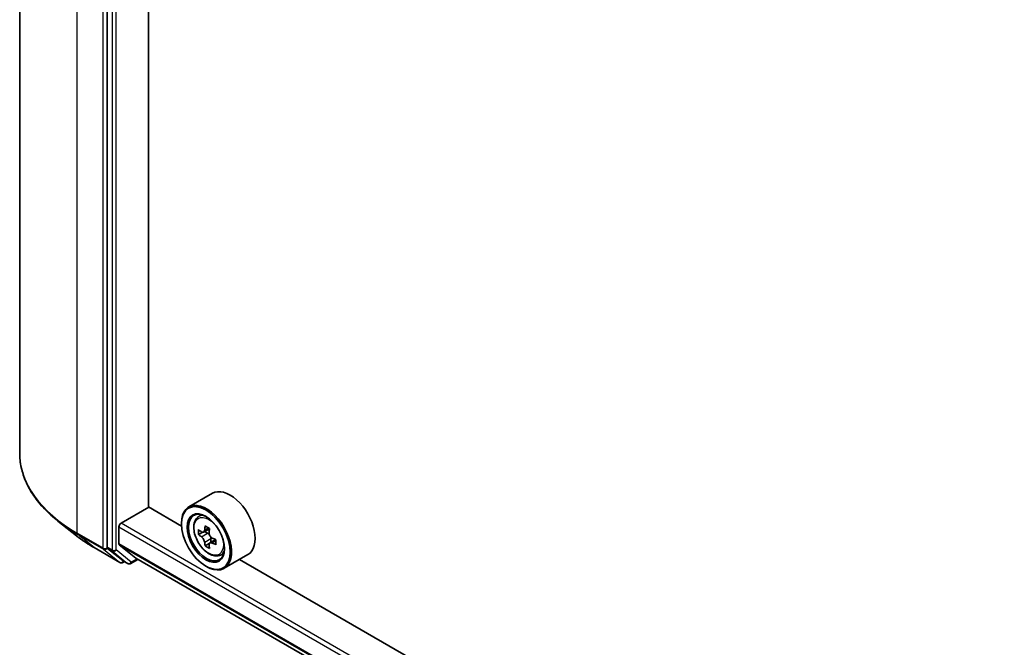
# Model space of a CAD drawing. Units: millimetres. Extents: x 36 to 7330, y 20 to 1284.
# Drawn here: x 285 to 335, y 409 to 441 of the extents above; entities that cross this region are included whole.
import ezdxf

# ---------------------------------------------------------------- set-up
doc = ezdxf.new("R2010")
doc.units = ezdxf.units.MM
doc.header["$LTSCALE"] = 2.5
doc.layers.add('Visible (ISO)', color=7, linetype='Continuous', lineweight=35)
doc.layers.add('Visible Narrow (ISO)', color=7, linetype='Continuous', lineweight=25)

msp = doc.modelspace()

# ---------------------------------------------------------------- linework, layer by layer
at = {"layer": 'Visible (ISO)'}
for p, q in [((285.3548, 488.2025), (285.3548, 418.4807)), ((289.8041, 483.3204), (289.8041, 413.6873)), ((291.9077, 415.7317), (291.9077, 481.2456)), ((295.1619, 416.423), (293.9599, 415.729)), ((290.5112, 414.905), (291.9254, 415.7215)), ((293.5902, 414.7603), (291.9077, 415.7317)), ((294.4032, 415.1983), (294.5699, 415.3448)), ((288.249, 414.2636), (287.3035, 415.012)), ((293.5871, 414.8642), (293.5871, 414.905)), ((290.4051, 413.8527), (290.4051, 414.7213)), ((294.6678, 414.4421), (294.4586, 414.3214)), ((295.0091, 414.625), (294.7102, 414.4525)), ((294.766, 414.4847), (294.9173, 414.3973)), ((290.4215, 413.8099), (291.2678, 413.1258)), ((294.9995, 413.8682), (294.7899, 413.7472)), ((295.3282, 414.0718), (295.0294, 413.8993)), ((295.0852, 414.1064), (295.0851, 413.9315)), ((289.1423, 413.6607), (290.4505, 412.9054)), ((289.8286, 413.6231), (290.5997, 412.9998)), ((295.5219, 413.2606), (295.7322, 413.3317)), ((296.9619, 413.3053), (295.7599, 412.6113)), ((290.6812, 412.952), (290.6005, 412.9054)), ((290.8537, 412.8525), (290.6062, 412.9953)), ((291.0037, 412.8525), (291.3721, 413.0651)), ((291.2721, 413.1229), (360.9304, 372.9056)), ((355.8156, 378.8344), (296.5361, 413.0595)), ((294.8245, 412.7209), (294.8599, 412.7005))]:
    msp.add_line(p, q, dxfattribs=at)
for centre in [(290.5255, 413.0353), (290.9287, 412.9824)]:
    msp.add_arc(centre, 0.15, 240, 300, dxfattribs=at)
for centre, major_axis, ratio, start_param, end_param in [((296.0619, 414.8642), (0.9, -1.5588), 0.5773503, 0, 3.1415927), ((294.8599, 414.1702), (0.9, -1.5588), 0.5773503, 5.4977871, 10.2101761), ((294.8599, 414.1702), (0.65, -1.1258), 0.5773503, 2.375245, 7.049533), ((290.5112, 414.7825), (-0.075, -0.1299), 0.5773503, 3.9269908, 5.4977871), ((296.9891, 415.9099), (-1.7917, -3.1018), 0.5772059, 5.454279, 5.5415452), ((297.4311, 415.7822), (-3.6329, 0.0008), 0.5774946, 0.6126238, 0.6769251), ((297.4311, 415.5271), (3.6329, -0.0008), 0.5774946, 3.7542164, 3.8185178), ((297.3206, 415.7185), (-1.8171, -3.1458), 0.5772059, 5.3250127, 5.389314), ((297.4312, 416.1649), (-3.5821, 0.0008), 0.5774946, 0.7418901, 0.8291563), ((294.9172, 414.2034), (0.1187, -0.2057), 0.5773503, 1.7944263, 2.3559445), ((297.5416, 415.5908), (1.8171, 3.1458), 0.5772059, 2.18342, 2.2477214), ((290.4758, 413.8935), (-0.05, -0.0866), 0.5773503, 5.4977871, 6.1925254), ((297.3206, 415.7185), (-1.8171, -3.1458), 0.5772059, 5.6065102, 5.6708115), ((297.5416, 415.5908), (1.8171, 3.1458), 0.5772059, 2.4649175, 2.5292189), ((294.9172, 414.2034), (0.1188, -0.2057), 0.5773503, 0.7851482, 1.3458951), ((297.4311, 415.7822), (-3.6329, 0.0008), 0.5774946, 0.8941213, 0.9584226), ((297.4311, 415.5271), (3.6329, -0.0008), 0.5774946, 4.0357139, 4.1000153), ((297.873, 415.3994), (1.7917, 3.1018), 0.5772059, 2.3126864, 2.3999525), ((289.9101, 413.7485), (-0.075, -0.1299), 0.5773503, 5.4977871, 6.1925254), ((297.431, 415.1444), (3.5821, -0.0008), 0.5774946, 3.8834828, 3.9707489), ((290.6812, 413.1252), (-0.075, -0.1299), 0.5773503, 6.1925254, 6.2831853), ((291.3221, 413.2095), (-0.05, -0.0866), 0.5773503, 6.1925254, 6.2831853)]:
    msp.add_ellipse(centre, major_axis=major_axis, ratio=ratio, start_param=start_param, end_param=end_param, dxfattribs=at)
for major_axis in [(0.875, -1.5155), (-0.675, 1.1691)]:
    msp.add_ellipse((294.8245, 414.1497), major_axis=major_axis, ratio=0.5773503, dxfattribs=at)
for points, knots in [([(287.3035, 415.012), (287.0546, 415.2091), (286.8267, 415.4156), (286.4167, 415.8447), (286.2345, 416.0673), (285.9193, 416.5255), (285.7862, 416.7611), (285.5719, 417.2415), (285.4907, 417.4864), (285.3822, 417.9811), (285.3548, 418.2309), (285.3548, 418.4807)], [1.72605724, 1.72605724, 1.72605724, 1.72605724, 1.85208469, 1.85208469, 1.97811214, 1.97811214, 2.10413959, 2.10413959, 2.23016704, 2.23016704, 2.35619449, 2.35619449, 2.35619449, 2.35619449]), ([(294.4032, 415.1983), (294.3495, 415.1511), (294.3067, 415.0909), (294.2413, 414.9459), (294.2213, 414.8589), (294.2073, 414.6661), (294.2153, 414.5591), (294.2589, 414.3396), (294.2946, 414.2271), (294.3893, 414.0083), (294.4482, 413.9019), (294.5834, 413.7049), (294.6597, 413.6143), (294.8235, 413.4573), (294.911, 413.391), (295.0899, 413.2908), (295.1816, 413.2567), (295.3572, 413.2293), (295.4417, 413.234), (295.5199, 413.2599), (295.5209, 413.2602), (295.5219, 413.2606)], [2.4713878, 2.4713878, 2.4713878, 2.4713878, 2.749884, 2.749884, 3.0617028, 3.0617028, 3.3953377, 3.3953377, 3.7296793, 3.7296793, 4.0617617, 4.0617617, 4.3936163, 4.3936163, 4.7274471, 4.7274471, 5.0621713, 5.0621713, 5.3788681, 5.3788681, 5.3830939, 5.3830939, 5.3830939, 5.3830939]), ([(294.599, 414.4687), (294.6177, 414.4552), (294.6382, 414.4459), (294.6769, 414.4402), (294.6952, 414.4439), (294.7251, 414.4611), (294.7387, 414.4759), (294.7585, 414.5153), (294.7647, 414.54), (294.767, 414.5655)], [0, 0, 0, 0, 0.017936943, 0.017936943, 0.035873886, 0.035873886, 0.053810829, 0.053810829, 0.071747772, 0.071747772, 0.071747772, 0.071747772]), ([(294.9879, 414.4379), (294.9856, 414.4123), (294.9878, 414.3828), (295.0023, 414.3236), (295.0146, 414.2939), (295.0445, 414.2421), (295.064, 414.2166), (295.1081, 414.1745), (295.1325, 414.1578), (295.1558, 414.147)], [0, 0, 0, 0, 0.017936943, 0.017936943, 0.035873886, 0.035873886, 0.053810829, 0.053810829, 0.071747772, 0.071747772, 0.071747772, 0.071747772]), ([(288.249, 414.2636), (288.3032, 414.2207), (288.3585, 414.1783), (288.4713, 414.0946), (288.5287, 414.0533), (288.6459, 413.9717), (288.7055, 413.9315), (288.8268, 413.8521), (288.8885, 413.813), (289.0139, 413.736), (289.0776, 413.698), (289.1423, 413.6607)], [4.55712806, 4.55712806, 4.55712806, 4.55712806, 4.58818025, 4.58818025, 4.61923243, 4.61923243, 4.65028461, 4.65028461, 4.6813368, 4.6813368, 4.71238898, 4.71238898, 4.71238898, 4.71238898]), ([(294.7668, 413.9226), (294.7645, 413.9456), (294.7584, 413.9728), (294.7386, 414.0289), (294.725, 414.0579), (294.6951, 414.1097), (294.6769, 414.1359), (294.6381, 414.1811), (294.6176, 414.2001), (294.5989, 414.2135)], [0, 0, 0, 0, 0.017936943, 0.017936943, 0.035873886, 0.035873886, 0.053810829, 0.053810829, 0.071747772, 0.071747772, 0.071747772, 0.071747772]), ([(295.1558, 413.8919), (295.1325, 413.9027), (295.108, 413.9097), (295.064, 413.9123), (295.0444, 413.9079), (295.0145, 413.8907), (295.0022, 413.8767), (294.9877, 413.8403), (294.9855, 413.8179), (294.9878, 413.795)], [0, 0, 0, 0, 0.017936943, 0.017936943, 0.035873886, 0.035873886, 0.053810829, 0.053810829, 0.071747772, 0.071747772, 0.071747772, 0.071747772])]:
    msp.add_open_spline(points, degree=3, knots=knots, dxfattribs=at)
at = {"layer": 'Visible Narrow (ISO)'}
for p, q in [((288.2838, 414.3982), (288.2838, 484.12)), ((289.5919, 483.3647), (289.5919, 413.6429)), ((290.0515, 483.1775), (290.0515, 413.5444)), ((290.2637, 413.5444), (290.2637, 483.1775)), ((360.9304, 374.2484), (290.5112, 414.905)), ((289.5919, 413.6429), (288.2838, 414.3982)), ((288.3084, 414.334), (289.6165, 413.5787)), ((289.1359, 413.6651), (288.3084, 414.334)), ((290.4051, 414.7213), (360.9304, 374.0035)), ((294.5989, 414.2135), (294.9173, 414.3973)), ((294.767, 414.5655), (294.9517, 414.6722)), ((360.9304, 373.1349), (290.4051, 413.8527)), ((290.4215, 413.8099), (360.9304, 373.1015)), ((295.0852, 414.1064), (294.7668, 413.9226)), ((295.3406, 413.9986), (295.1558, 413.8919)), ((290.444, 412.9099), (289.1359, 413.6651)), ((289.6165, 413.5787), (290.444, 412.9099)), ((290.0515, 413.5444), (289.8041, 413.6873)), ((289.8041, 413.6429), (289.8041, 413.6873)), ((289.8286, 413.6231), (289.8041, 413.6429)), ((289.8286, 413.6231), (290.0761, 413.4802)), ((290.0761, 413.4802), (290.8472, 412.8569)), ((291.0348, 412.9211), (290.2637, 413.5444)), ((290.8472, 412.8569), (290.5997, 412.9998)), ((290.6315, 412.9741), (290.5997, 412.9998)), ((290.6373, 412.9774), (290.6315, 412.9741)), ((291.3282, 413.0905), (291.0348, 412.9211)), ((360.9304, 372.9061), (291.2678, 413.1258))]:
    msp.add_line(p, q, dxfattribs=at)
for centre, major_axis, ratio, start_param, end_param in [((295.3548, 418.4807), (-10, 0), 0.5773503, 0, 0.7853982), ((295.0271, 414.2667), (-0.5631, 0.9753), 0.5773503, 5.8594015, 6.3981286), ((295.3548, 418.4023), (9.9652, 0), 0.5773503, 3.7717299, 3.9269908), ((288.3898, 414.4594), (-0.075, -0.1299), 0.5773503, 5.4977871, 6.1925254), ((295.3548, 417.2557), (-8.795, 0), 0.5773503, 0.6301372, 0.7853982), ((289.2173, 413.7906), (-0.075, -0.1299), 0.5773503, 6.1925254, 6.2831853), ((289.698, 413.7042), (0.15, 0), 0.5773503, 3.9269908, 5.4977871), ((289.698, 413.7042), (-0.075, -0.1299), 0.5773503, 5.4977871, 6.1925254), ((289.698, 413.7042), (-0.0943, -0.1167), 0.8131434, 0.127344, 1.6981404), ((290.1576, 413.6056), (0.15, 0), 0.5773503, 3.9269908, 5.4977871), ((290.1576, 413.6056), (-0.075, -0.1299), 0.5773503, 5.4977871, 6.1925254), ((290.1576, 413.6056), (-0.0943, -0.1167), 0.8131434, 0.127344, 1.6981404), ((295.0271, 414.2667), (0.5631, -0.9753), 0.5773503, 6.168242, 6.7069691), ((290.5255, 413.0353), (-0.0943, -0.1167), 0.8131434, 0.127344, 1.6981404), ((290.5255, 413.0353), (-0.075, -0.1299), 0.5773503, 6.1925254, 6.2831853), ((290.5255, 413.0353), (0.075, -0.1299), 0.5773503, 0, 0.7853982), ((290.9287, 412.9824), (-0.0943, -0.1167), 0.8131434, 0.127344, 1.6981404), ((290.9287, 412.9824), (-0.075, -0.1299), 0.5773503, 6.1925254, 6.2831853), ((290.9287, 412.9824), (0.075, -0.1299), 0.5773503, 0, 0.7853982)]:
    msp.add_ellipse(centre, major_axis=major_axis, ratio=ratio, start_param=start_param, end_param=end_param, dxfattribs=at)
msp.add_ellipse((294.9708, 414.2342), major_axis=(0.5283, -0.915), ratio=0.5773503, dxfattribs=at)

doc.saveas('drawing.dxf')
